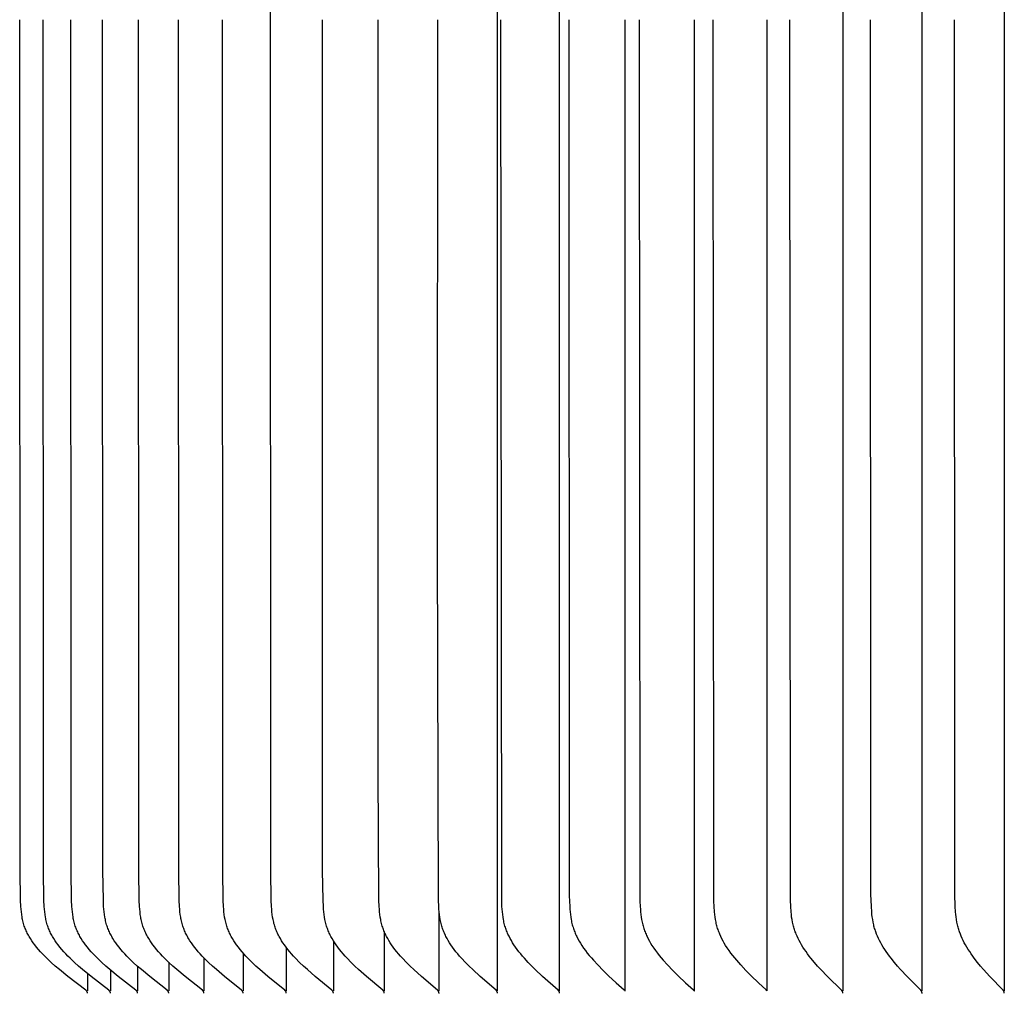
# Model space of a CAD drawing. Units: inches. Extents: x -24.6 to 48.2, y -5.8 to 20.
# Drawn here: x 27.8 to 29.8, y 13 to 15 of the extents above; entities that cross this region are included whole.
import ezdxf

# ---------------------------------------------------------------- set-up
doc = ezdxf.new("R2010")
doc.units = ezdxf.units.IN
doc.header["$MEASUREMENT"] = 0
doc.layers.add('Aura Vent', color=250, linetype='Continuous')

msp = doc.modelspace()

# ---------------------------------------------------------------- linework, layer by layer
at = {"layer": 'Aura Vent'}
for points in [[(28.739, 12.9817), (28.739, 14.9758), (28.739, 16.9699)], [(28.8665, 12.9817), (28.8665, 14.9758), (28.8665, 16.9699)], [(29.4479, 16.9699), (29.4479, 14.9758), (29.4479, 12.9817)], [(29.6104, 16.9699), (29.6104, 14.9758), (29.6104, 12.9817)], [(29.7793, 16.9699), (29.7793, 14.9758), (29.7793, 12.9817)], [(28.4023, 12.9769), (28.4023, 12.977), (28.4023, 12.9772), (28.4023, 12.9773), (28.4023, 12.9775), (28.4023, 12.9777), (28.4023, 12.9778), (28.4023, 12.9779), (28.4023, 12.9781), (28.4023, 12.9782), (28.4023, 12.9784), (28.4023, 12.9785), (28.4023, 12.9786), (28.4022, 12.9788), (28.4022, 12.9789), (28.4022, 12.979), (28.4022, 12.9792), (28.4021, 12.9793), (28.4021, 12.9794), (28.402, 12.9795), (28.402, 12.9797), (28.402, 12.9798), (28.4019, 12.9799), (28.4019, 12.98), (28.4018, 12.9801), (28.4018, 12.9802), (28.4017, 12.9803), (28.4016, 12.9805), (28.4016, 12.9806), (28.4015, 12.9807), (28.4015, 12.9808), (28.4014, 12.9809), (28.4013, 12.981), (28.4012, 12.9811), (28.4012, 12.9812), (28.401, 12.9814), (28.4009, 12.9816), (28.4007, 12.9817), (28.4005, 12.9819), (28.4004, 12.9821), (28.4002, 12.9823), (28.4, 12.9824), (28.3996, 12.9828), (28.3993, 12.9831), (28.3651, 13.0113), (28.3489, 13.0255), (28.3409, 13.0328), (28.3331, 13.0403), (28.3248, 13.0489), (28.3207, 13.0532), (28.3167, 13.0577), (28.3128, 13.0622), (28.309, 13.0669), (28.3053, 13.0716), (28.3018, 13.0764), (28.2989, 13.0806), (28.2961, 13.0849), (28.2935, 13.0893), (28.2909, 13.0938), (28.2898, 13.096), (28.2886, 13.0983), (28.2875, 13.1006), (28.2865, 13.1029), (28.2855, 13.1053), (28.2845, 13.1076), (28.2836, 13.11), (28.2828, 13.1124), (28.2819, 13.115), (28.2812, 13.1176), (28.2804, 13.1202), (28.2798, 13.1228), (28.2792, 13.1255), (28.2786, 13.1281), (28.2777, 13.1335), (28.2769, 13.1388), (28.2762, 13.1443), (28.2757, 13.1497), (28.2753, 13.1551), (28.2747, 13.1679), (28.2737, 13.2287), (28.2731, 14.9758), (28.2743, 16.771)], [(27.8976, 12.9769), (27.8976, 12.977), (27.8976, 12.9772), (27.8976, 12.9774), (27.8976, 12.9775), (27.8976, 12.9777), (27.8976, 12.9778), (27.8976, 12.978), (27.8976, 12.9781), (27.8975, 12.9783), (27.8975, 12.9784), (27.8975, 12.9785), (27.8975, 12.9787), (27.8975, 12.9788), (27.8974, 12.979), (27.8974, 12.9791), (27.8974, 12.9792), (27.8973, 12.9793), (27.8973, 12.9795), (27.8972, 12.9796), (27.8972, 12.9797), (27.8971, 12.9798), (27.8971, 12.9799), (27.897, 12.9801), (27.897, 12.9802), (27.8969, 12.9803), (27.8969, 12.9804), (27.8968, 12.9805), (27.8967, 12.9806), (27.8967, 12.9807), (27.8966, 12.9808), (27.8965, 12.9809), (27.8964, 12.981), (27.8964, 12.9811), (27.8963, 12.9812), (27.8961, 12.9814), (27.896, 12.9816), (27.8958, 12.9818), (27.8956, 12.982), (27.8954, 12.9821), (27.8953, 12.9823), (27.8951, 12.9825), (27.8947, 12.9828), (27.8943, 12.9831), (27.8576, 13.0112), (27.8401, 13.0255), (27.8315, 13.0328), (27.8231, 13.0403), (27.8142, 13.0488), (27.8098, 13.0532), (27.8055, 13.0576), (27.8013, 13.0622), (27.7972, 13.0668), (27.7932, 13.0716), (27.7894, 13.0764), (27.7863, 13.0806), (27.7833, 13.0849), (27.7805, 13.0892), (27.7791, 13.0915), (27.7778, 13.0937), (27.7765, 13.096), (27.7752, 13.0982), (27.7741, 13.1006), (27.7729, 13.1029), (27.7718, 13.1052), (27.7708, 13.1076), (27.7698, 13.11), (27.7689, 13.1124), (27.768, 13.115), (27.7672, 13.1176), (27.7664, 13.1202), (27.7657, 13.1228), (27.7651, 13.1254), (27.7645, 13.1281), (27.7639, 13.1307), (27.7634, 13.1334), (27.7626, 13.1388), (27.7619, 13.1442), (27.7613, 13.1497), (27.7609, 13.1551), (27.7602, 13.1679), (27.7592, 13.2287), (27.7585, 14.9758)], [(27.9447, 12.9769), (27.9447, 12.977), (27.9447, 12.9772), (27.9447, 12.9774), (27.9447, 12.9775), (27.9447, 12.9777), (27.9447, 12.9778), (27.9447, 12.978), (27.9447, 12.9781), (27.9447, 12.9783), (27.9447, 12.9784), (27.9447, 12.9785), (27.9446, 12.9787), (27.9446, 12.9788), (27.9446, 12.9789), (27.9446, 12.9791), (27.9445, 12.9792), (27.9445, 12.9793), (27.9444, 12.9795), (27.9444, 12.9796), (27.9444, 12.9797), (27.9443, 12.9798), (27.9443, 12.9799), (27.9442, 12.9801), (27.9441, 12.9802), (27.9441, 12.9803), (27.944, 12.9804), (27.944, 12.9805), (27.9439, 12.9806), (27.9438, 12.9807), (27.9438, 12.9808), (27.9437, 12.9809), (27.9436, 12.981), (27.9435, 12.9811), (27.9435, 12.9812), (27.9433, 12.9814), (27.9431, 12.9816), (27.943, 12.9818), (27.9428, 12.982), (27.9426, 12.9821), (27.9424, 12.9823), (27.9422, 12.9825), (27.9419, 12.9828), (27.9415, 12.9831), (27.905, 13.0112), (27.8876, 13.0255), (27.8791, 13.0328), (27.8708, 13.0403), (27.8619, 13.0488), (27.8575, 13.0532), (27.8532, 13.0576), (27.8491, 13.0622), (27.845, 13.0668), (27.8411, 13.0716), (27.8373, 13.0764), (27.8342, 13.0806), (27.8312, 13.0849), (27.8284, 13.0893), (27.827, 13.0915), (27.8257, 13.0937), (27.8244, 13.096), (27.8232, 13.0983), (27.822, 13.1006), (27.8209, 13.1029), (27.8198, 13.1052), (27.8188, 13.1076), (27.8178, 13.11), (27.8169, 13.1124), (27.816, 13.115), (27.8152, 13.1176), (27.8145, 13.1202), (27.8138, 13.1228), (27.8131, 13.1254), (27.8125, 13.1281), (27.812, 13.1307), (27.8115, 13.1334), (27.8106, 13.1388), (27.81, 13.1442), (27.8094, 13.1497), (27.809, 13.1551), (27.8083, 13.1679), (27.8073, 13.2287), (27.8066, 14.9758)], [(28.0003, 12.9769), (28.0003, 12.977), (28.0003, 12.9772), (28.0004, 12.9774), (28.0004, 12.9775), (28.0004, 12.9777), (28.0003, 12.9778), (28.0003, 12.978), (28.0003, 12.9781), (28.0003, 12.9783), (28.0003, 12.9784), (28.0003, 12.9785), (28.0003, 12.9787), (28.0002, 12.9788), (28.0002, 12.9789), (28.0002, 12.9791), (28.0001, 12.9792), (28.0001, 12.9793), (28.0001, 12.9795), (28, 12.9796), (28, 12.9797), (27.9999, 12.9798), (27.9999, 12.9799), (27.9998, 12.98), (27.9998, 12.9802), (27.9997, 12.9803), (27.9996, 12.9804), (27.9996, 12.9805), (27.9995, 12.9806), (27.9994, 12.9807), (27.9994, 12.9808), (27.9993, 12.9809), (27.9992, 12.981), (27.9992, 12.9811), (27.9991, 12.9812), (27.9989, 12.9814), (27.9988, 12.9816), (27.9986, 12.9818), (27.9984, 12.982), (27.9982, 12.9821), (27.9981, 12.9823), (27.9979, 12.9825), (27.9975, 12.9828), (27.9971, 12.9831), (27.9609, 13.0112), (27.9437, 13.0255), (27.9353, 13.0328), (27.927, 13.0403), (27.9181, 13.0488), (27.9138, 13.0532), (27.9096, 13.0576), (27.9054, 13.0622), (27.9014, 13.0668), (27.8975, 13.0716), (27.8937, 13.0764), (27.8907, 13.0806), (27.8877, 13.0849), (27.8849, 13.0893), (27.8836, 13.0915), (27.8822, 13.0937), (27.881, 13.096), (27.8798, 13.0983), (27.8786, 13.1006), (27.8775, 13.1029), (27.8764, 13.1052), (27.8754, 13.1076), (27.8744, 13.11), (27.8735, 13.1124), (27.8727, 13.115), (27.8718, 13.1176), (27.8711, 13.1202), (27.8704, 13.1228), (27.8698, 13.1254), (27.8692, 13.1281), (27.8686, 13.1307), (27.8681, 13.1334), (27.8673, 13.1388), (27.8666, 13.1442), (27.8661, 13.1497), (27.8656, 13.1551), (27.865, 13.1679), (27.864, 13.2287), (27.8633, 14.9758)], [(28.0643, 12.9769), (28.0643, 12.977), (28.0643, 12.9772), (28.0643, 12.9774), (28.0643, 12.9775), (28.0643, 12.9777), (28.0643, 12.9778), (28.0643, 12.978), (28.0643, 12.9781), (28.0643, 12.9783), (28.0643, 12.9784), (28.0643, 12.9785), (28.0642, 12.9787), (28.0642, 12.9788), (28.0642, 12.9789), (28.0642, 12.9791), (28.0641, 12.9792), (28.0641, 12.9793), (28.064, 12.9794), (28.064, 12.9796), (28.064, 12.9797), (28.0639, 12.9798), (28.0639, 12.9799), (28.0638, 12.98), (28.0637, 12.9802), (28.0637, 12.9803), (28.0636, 12.9804), (28.0636, 12.9805), (28.0635, 12.9806), (28.0634, 12.9807), (28.0634, 12.9808), (28.0633, 12.9809), (28.0632, 12.981), (28.0632, 12.9811), (28.0631, 12.9812), (28.0629, 12.9814), (28.0628, 12.9816), (28.0626, 12.9818), (28.0624, 12.9819), (28.0622, 12.9821), (28.0621, 12.9823), (28.0619, 12.9825), (28.0615, 12.9828), (28.0611, 12.9831), (28.0253, 13.0112), (28.0082, 13.0255), (27.9998, 13.0328), (27.9916, 13.0403), (27.9828, 13.0488), (27.9785, 13.0532), (27.9744, 13.0577), (27.9703, 13.0622), (27.9663, 13.0668), (27.9624, 13.0716), (27.9587, 13.0764), (27.9556, 13.0806), (27.9527, 13.0849), (27.9499, 13.0893), (27.9486, 13.0915), (27.9473, 13.0937), (27.946, 13.096), (27.9448, 13.0983), (27.9437, 13.1006), (27.9426, 13.1029), (27.9415, 13.1053), (27.9405, 13.1076), (27.9396, 13.11), (27.9387, 13.1124), (27.9378, 13.115), (27.937, 13.1176), (27.9362, 13.1202), (27.9356, 13.1228), (27.9349, 13.1254), (27.9343, 13.1281), (27.9338, 13.1308), (27.9333, 13.1334), (27.9325, 13.1388), (27.9318, 13.1442), (27.9313, 13.1497), (27.9308, 13.1551), (27.9302, 13.1679), (27.9292, 13.2287), (27.9285, 14.9758)], [(28.1366, 12.9769), (28.1366, 12.977), (28.1366, 12.9772), (28.1366, 12.9774), (28.1366, 12.9775), (28.1366, 12.9777), (28.1366, 12.9778), (28.1366, 12.978), (28.1366, 12.9781), (28.1366, 12.9783), (28.1366, 12.9784), (28.1365, 12.9785), (28.1365, 12.9787), (28.1365, 12.9788), (28.1365, 12.9789), (28.1364, 12.9791), (28.1364, 12.9792), (28.1364, 12.9793), (28.1363, 12.9794), (28.1363, 12.9796), (28.1362, 12.9797), (28.1362, 12.9798), (28.1361, 12.9799), (28.1361, 12.98), (28.136, 12.9801), (28.136, 12.9803), (28.1359, 12.9804), (28.1359, 12.9805), (28.1358, 12.9806), (28.1357, 12.9807), (28.1357, 12.9808), (28.1356, 12.9809), (28.1355, 12.981), (28.1355, 12.9811), (28.1354, 12.9812), (28.1352, 12.9814), (28.1351, 12.9816), (28.1349, 12.9818), (28.1347, 12.9819), (28.1346, 12.9821), (28.1344, 12.9823), (28.1342, 12.9825), (28.1338, 12.9828), (28.1334, 12.9831), (28.0979, 13.0112), (28.081, 13.0255), (28.0728, 13.0328), (28.0647, 13.0403), (28.056, 13.0488), (28.0517, 13.0532), (28.0476, 13.0577), (28.0435, 13.0622), (28.0396, 13.0668), (28.0357, 13.0716), (28.032, 13.0764), (28.029, 13.0806), (28.0261, 13.0849), (28.0234, 13.0893), (28.0221, 13.0915), (28.0208, 13.0937), (28.0195, 13.096), (28.0183, 13.0983), (28.0172, 13.1006), (28.0161, 13.1029), (28.0151, 13.1053), (28.0141, 13.1076), (28.0131, 13.11), (28.0122, 13.1124), (28.0114, 13.115), (28.0106, 13.1176), (28.0098, 13.1202), (28.0092, 13.1228), (28.0085, 13.1254), (28.008, 13.1281), (28.0074, 13.1308), (28.007, 13.1334), (28.0061, 13.1388), (28.0055, 13.1442), (28.0049, 13.1497), (28.0045, 13.1551), (28.0038, 13.1679), (28.0029, 13.2287), (28.0022, 14.9758)], [(28.2171, 12.9769), (28.2171, 12.977), (28.2171, 12.9772), (28.2171, 12.9774), (28.2171, 12.9775), (28.2171, 12.9777), (28.2171, 12.9778), (28.2171, 12.978), (28.2171, 12.9781), (28.2171, 12.9782), (28.2171, 12.9784), (28.217, 12.9785), (28.217, 12.9787), (28.217, 12.9788), (28.217, 12.9789), (28.2169, 12.9791), (28.2169, 12.9792), (28.2169, 12.9793), (28.2168, 12.9794), (28.2168, 12.9796), (28.2167, 12.9797), (28.2167, 12.9798), (28.2167, 12.9799), (28.2166, 12.98), (28.2165, 12.9801), (28.2165, 12.9803), (28.2164, 12.9804), (28.2164, 12.9805), (28.2163, 12.9806), (28.2162, 12.9807), (28.2162, 12.9808), (28.2161, 12.9809), (28.216, 12.981), (28.216, 12.9811), (28.2159, 12.9812), (28.2157, 12.9814), (28.2156, 12.9816), (28.2154, 12.9818), (28.2152, 12.9819), (28.2151, 12.9821), (28.2149, 12.9823), (28.2147, 12.9825), (28.2143, 12.9828), (28.2139, 12.9831), (28.1789, 13.0113), (28.1622, 13.0255), (28.154, 13.0328), (28.146, 13.0403), (28.1374, 13.0489), (28.1332, 13.0532), (28.1291, 13.0577), (28.1251, 13.0622), (28.1212, 13.0668), (28.1174, 13.0716), (28.1138, 13.0764), (28.1108, 13.0806), (28.1079, 13.0849), (28.1052, 13.0893), (28.1039, 13.0915), (28.1026, 13.0938), (28.1014, 13.096), (28.1002, 13.0983), (28.0991, 13.1006), (28.098, 13.1029), (28.097, 13.1053), (28.096, 13.1076), (28.0951, 13.11), (28.0942, 13.1124), (28.0933, 13.115), (28.0925, 13.1176), (28.0918, 13.1202), (28.0911, 13.1228), (28.0905, 13.1254), (28.09, 13.1281), (28.0894, 13.1308), (28.089, 13.1334), (28.0881, 13.1388), (28.0875, 13.1443), (28.087, 13.1497), (28.0865, 13.1551), (28.0859, 13.1679), (28.0849, 13.2287), (28.0843, 14.9758)], [(28.3057, 12.9769), (28.3057, 12.977), (28.3057, 12.9772), (28.3057, 12.9774), (28.3057, 12.9775), (28.3057, 12.9777), (28.3057, 12.9778), (28.3057, 12.978), (28.3057, 12.9781), (28.3057, 12.9782), (28.3057, 12.9784), (28.3057, 12.9785), (28.3056, 12.9787), (28.3056, 12.9788), (28.3056, 12.9789), (28.3056, 12.979), (28.3055, 12.9792), (28.3055, 12.9793), (28.3055, 12.9794), (28.3054, 12.9795), (28.3054, 12.9797), (28.3053, 12.9798), (28.3053, 12.9799), (28.3052, 12.98), (28.3052, 12.9801), (28.3051, 12.9802), (28.3051, 12.9804), (28.305, 12.9805), (28.3049, 12.9806), (28.3049, 12.9807), (28.3048, 12.9808), (28.3047, 12.9809), (28.3047, 12.981), (28.3046, 12.9811), (28.3045, 12.9812), (28.3044, 12.9814), (28.3042, 12.9816), (28.3041, 12.9817), (28.3039, 12.9819), (28.3037, 12.9821), (28.3035, 12.9823), (28.3034, 12.9825), (28.303, 12.9828), (28.3026, 12.9831), (28.268, 13.0113), (28.2515, 13.0255), (28.2434, 13.0328), (28.2355, 13.0403), (28.227, 13.0489), (28.2229, 13.0532), (28.2188, 13.0577), (28.2149, 13.0622), (28.211, 13.0668), (28.2073, 13.0716), (28.2037, 13.0764), (28.2008, 13.0806), (28.1979, 13.0849), (28.1952, 13.0893), (28.194, 13.0915), (28.1927, 13.0938), (28.1915, 13.096), (28.1903, 13.0983), (28.1892, 13.1006), (28.1882, 13.1029), (28.1871, 13.1053), (28.1862, 13.1076), (28.1853, 13.11), (28.1844, 13.1124), (28.1836, 13.115), (28.1828, 13.1176), (28.182, 13.1202), (28.1814, 13.1228), (28.1808, 13.1254), (28.1802, 13.1281), (28.1792, 13.1335), (28.1784, 13.1388), (28.1778, 13.1443), (28.1773, 13.1497), (28.1769, 13.1551), (28.1762, 13.1679), (28.1753, 13.2287), (28.1746, 14.9758)], [(28.5068, 12.9769), (28.5068, 12.977), (28.5068, 12.9772), (28.5069, 12.9773), (28.5069, 12.9775), (28.5069, 12.9776), (28.5069, 12.9778), (28.5069, 12.9779), (28.5069, 12.9781), (28.5068, 12.9782), (28.5068, 12.9784), (28.5068, 12.9785), (28.5068, 12.9786), (28.5068, 12.9788), (28.5067, 12.9789), (28.5067, 12.979), (28.5067, 12.9792), (28.5067, 12.9793), (28.5066, 12.9794), (28.5066, 12.9795), (28.5065, 12.9796), (28.5065, 12.9798), (28.5064, 12.9799), (28.5064, 12.98), (28.5063, 12.9801), (28.5063, 12.9802), (28.5062, 12.9803), (28.5062, 12.9804), (28.5061, 12.9805), (28.5061, 12.9807), (28.506, 12.9808), (28.5059, 12.9809), (28.5059, 12.981), (28.5058, 12.9811), (28.5057, 12.9812), (28.5056, 12.9814), (28.5054, 12.9815), (28.5053, 12.9817), (28.5051, 12.9819), (28.5049, 12.9821), (28.5048, 12.9823), (28.5046, 12.9824), (28.5042, 12.9828), (28.5038, 12.9831), (28.4702, 13.0113), (28.4542, 13.0255), (28.4464, 13.0328), (28.4388, 13.0403), (28.4305, 13.0489), (28.4265, 13.0533), (28.4225, 13.0577), (28.4187, 13.0622), (28.415, 13.0669), (28.4114, 13.0716), (28.4079, 13.0764), (28.405, 13.0806), (28.4023, 13.0849), (28.3997, 13.0893), (28.3972, 13.0938), (28.396, 13.0961), (28.3949, 13.0983), (28.3938, 13.1006), (28.3928, 13.103), (28.3918, 13.1053), (28.3909, 13.1077), (28.39, 13.11), (28.3892, 13.1124), (28.3883, 13.115), (28.3876, 13.1176), (28.3869, 13.1202), (28.3862, 13.1228), (28.3856, 13.1255), (28.3851, 13.1281), (28.3842, 13.1335), (28.3834, 13.1389), (28.3827, 13.1443), (28.3822, 13.1497), (28.3818, 13.1551), (28.3812, 13.1679), (28.3803, 13.2287), (28.3797, 14.9758)], [(28.6191, 12.9769), (28.6191, 12.977), (28.6191, 12.9772), (28.6192, 12.9773), (28.6192, 12.9775), (28.6192, 12.9776), (28.6192, 12.9778), (28.6192, 12.9779), (28.6192, 12.9781), (28.6191, 12.9782), (28.6191, 12.9784), (28.6191, 12.9785), (28.6191, 12.9786), (28.6191, 12.9788), (28.619, 12.9789), (28.619, 12.979), (28.619, 12.9791), (28.619, 12.9793), (28.6189, 12.9794), (28.6189, 12.9795), (28.6188, 12.9796), (28.6188, 12.9798), (28.6188, 12.9799), (28.6187, 12.98), (28.6187, 12.9801), (28.6186, 12.9802), (28.6186, 12.9803), (28.6185, 12.9804), (28.6184, 12.9805), (28.6184, 12.9806), (28.6183, 12.9807), (28.6182, 12.9808), (28.6182, 12.981), (28.6181, 12.9811), (28.618, 12.9812), (28.6179, 12.9813), (28.6177, 12.9815), (28.6176, 12.9817), (28.6174, 12.9819), (28.6173, 12.9821), (28.6171, 12.9823), (28.6169, 12.9824), (28.6165, 12.9828), (28.6162, 12.9831), (28.5831, 13.0113), (28.5674, 13.0255), (28.5597, 13.0329), (28.5522, 13.0403), (28.5441, 13.0489), (28.5401, 13.0533), (28.5363, 13.0577), (28.5325, 13.0623), (28.5288, 13.0669), (28.5253, 13.0716), (28.5219, 13.0764), (28.5191, 13.0806), (28.5164, 13.085), (28.5138, 13.0893), (28.5114, 13.0938), (28.5102, 13.0961), (28.5091, 13.0984), (28.5081, 13.1007), (28.507, 13.103), (28.5061, 13.1053), (28.5052, 13.1077), (28.5043, 13.11), (28.5035, 13.1124), (28.5027, 13.115), (28.5019, 13.1176), (28.5012, 13.1202), (28.5006, 13.1228), (28.5, 13.1255), (28.4995, 13.1281), (28.4985, 13.1335), (28.4978, 13.1389), (28.4972, 13.1443), (28.4967, 13.1497), (28.4963, 13.1551), (28.4957, 13.1679), (28.4941, 13.4343), (28.4941, 14.9758)], [(28.739, 12.9769), (28.7391, 12.977), (28.7391, 12.9772), (28.7391, 12.9773), (28.7391, 12.9775), (28.7391, 12.9776), (28.7391, 12.9778), (28.7391, 12.9779), (28.7391, 12.9781), (28.7391, 12.9782), (28.7391, 12.9784), (28.7391, 12.9785), (28.739, 12.9786), (28.739, 12.9788), (28.739, 12.9789), (28.739, 12.979), (28.7389, 12.9791), (28.7389, 12.9793), (28.7389, 12.9794), (28.7388, 12.9795), (28.7388, 12.9796), (28.7387, 12.9797), (28.7387, 12.9799), (28.7387, 12.98), (28.7386, 12.9801), (28.7386, 12.9802), (28.7385, 12.9803), (28.7384, 12.9804), (28.7384, 12.9805), (28.7383, 12.9806), (28.7383, 12.9807), (28.7382, 12.9808), (28.7381, 12.9809), (28.738, 12.9811), (28.7379, 12.9813), (28.7377, 12.9815), (28.7376, 12.9817), (28.7374, 12.9819), (28.7372, 12.9821), (28.7371, 12.9823), (28.7369, 12.9824), (28.7365, 12.9828), (28.7362, 12.9831), (28.7037, 13.0113), (28.6883, 13.0255), (28.6808, 13.0329), (28.6734, 13.0403), (28.6654, 13.0489), (28.6615, 13.0533), (28.6577, 13.0577), (28.654, 13.0623), (28.6505, 13.0669), (28.647, 13.0716), (28.6436, 13.0764), (28.6409, 13.0807), (28.6382, 13.085), (28.6357, 13.0894), (28.6333, 13.0938), (28.6322, 13.0961), (28.6311, 13.0984), (28.6301, 13.1007), (28.6291, 13.103), (28.6281, 13.1053), (28.6272, 13.1077), (28.6264, 13.11), (28.6256, 13.1124), (28.6248, 13.115), (28.624, 13.1176), (28.6234, 13.1202), (28.6227, 13.1228), (28.6222, 13.1255), (28.6216, 13.1281), (28.6207, 13.1335), (28.62, 13.1389), (28.6194, 13.1443), (28.6189, 13.1497), (28.6185, 13.1551), (28.6179, 13.1679), (28.6162, 13.8968), (28.6164, 14.9758)], [(28.8665, 12.9769), (28.8665, 12.977), (28.8665, 12.9772), (28.8665, 12.9773), (28.8665, 12.9775), (28.8665, 12.9776), (28.8665, 12.9778), (28.8665, 12.9779), (28.8665, 12.9781), (28.8665, 12.9782), (28.8665, 12.9783), (28.8665, 12.9785), (28.8665, 12.9786), (28.8664, 12.9787), (28.8664, 12.9789), (28.8664, 12.979), (28.8664, 12.9791), (28.8663, 12.9793), (28.8663, 12.9794), (28.8663, 12.9795), (28.8662, 12.9796), (28.8662, 12.9797), (28.8661, 12.9798), (28.8661, 12.98), (28.8661, 12.9801), (28.866, 12.9802), (28.8659, 12.9803), (28.8659, 12.9804), (28.8658, 12.9805), (28.8658, 12.9806), (28.8657, 12.9807), (28.8657, 12.9808), (28.8656, 12.9809), (28.8655, 12.9811), (28.8653, 12.9813), (28.8652, 12.9815), (28.865, 12.9817), (28.8649, 12.9819), (28.8647, 12.9821), (28.8645, 12.9822), (28.8644, 12.9824), (28.864, 12.9828), (28.8636, 12.9831), (28.8318, 13.0113), (28.8167, 13.0256), (28.8094, 13.0329), (28.8021, 13.0403), (28.7943, 13.0489), (28.7905, 13.0533), (28.7868, 13.0577), (28.7832, 13.0623), (28.7797, 13.0669), (28.7763, 13.0716), (28.773, 13.0764), (28.7703, 13.0807), (28.7677, 13.085), (28.7652, 13.0894), (28.7629, 13.0939), (28.7618, 13.0961), (28.7607, 13.0984), (28.7597, 13.1007), (28.7587, 13.103), (28.7578, 13.1053), (28.7569, 13.1077), (28.7561, 13.1101), (28.7553, 13.1124), (28.7545, 13.115), (28.7538, 13.1176), (28.7531, 13.1202), (28.7525, 13.1229), (28.7519, 13.1255), (28.7514, 13.1282), (28.7505, 13.1335), (28.7498, 13.1389), (28.7492, 13.1443), (28.7488, 13.1497), (28.7484, 13.1551), (28.7478, 13.1679), (28.7463, 14.9758)], [(28.8854, 14.9758), (28.8866, 13.1773), (28.8869, 13.1661), (28.8874, 13.1549), (28.8878, 13.1495), (28.8882, 13.1441), (28.8888, 13.1388), (28.8895, 13.1334), (28.8904, 13.1281), (28.8909, 13.1255), (28.8914, 13.1229), (28.892, 13.1203), (28.8927, 13.1177), (28.8934, 13.1151), (28.8942, 13.1125), (28.8949, 13.11), (28.8958, 13.1076), (28.8967, 13.1052), (28.8976, 13.1028), (28.8986, 13.1004), (28.8996, 13.098), (28.9007, 13.0956), (28.9018, 13.0933), (28.9042, 13.0887), (28.9067, 13.0841), (28.9094, 13.0797), (28.9122, 13.0753), (28.9158, 13.0699), (28.9196, 13.0647), (28.9235, 13.0596), (28.9276, 13.0546), (28.9318, 13.0496), (28.936, 13.0448), (28.9448, 13.0353), (28.9559, 13.0239), (28.9673, 13.0128), (28.9829, 12.9985), (28.9994, 12.9839), (28.9998, 12.9836), (28.9999, 12.9834), (29.0001, 12.9832), (29.0003, 12.9831), (29.0004, 12.9829), (29.0006, 12.9827), (29.0007, 12.9825), (29.0008, 12.9823), (29.0009, 12.9822), (29.001, 12.9821), (29.001, 12.982), (29.0011, 12.9819), (29.0012, 12.9818), (29.0012, 12.9817), (29.0012, 14.9758)], [(29.03, 14.9758), (29.0315, 13.1661), (29.032, 13.1549), (29.0324, 13.1495), (29.0328, 13.1442), (29.0334, 13.1388), (29.0341, 13.1335), (29.035, 13.1281), (29.0354, 13.1255), (29.036, 13.1229), (29.0366, 13.1203), (29.0372, 13.1177), (29.0379, 13.1151), (29.0386, 13.1125), (29.0394, 13.11), (29.0402, 13.1076), (29.0411, 13.1052), (29.042, 13.1028), (29.043, 13.1004), (29.044, 13.098), (29.045, 13.0957), (29.0461, 13.0933), (29.0484, 13.0887), (29.0509, 13.0841), (29.0535, 13.0797), (29.0562, 13.0753), (29.0598, 13.0699), (29.0635, 13.0647), (29.0673, 13.0596), (29.0713, 13.0546), (29.0753, 13.0496), (29.0795, 13.0448), (29.0881, 13.0353), (29.0989, 13.0239), (29.1101, 13.0128), (29.1253, 12.9985), (29.1414, 12.9839), (29.1418, 12.9836), (29.1419, 12.9834), (29.1421, 12.9832), (29.1422, 12.9831), (29.1424, 12.9829), (29.1425, 12.9827), (29.1427, 12.9825), (29.1428, 12.9823), (29.1429, 12.9822), (29.1429, 12.9821), (29.143, 12.982), (29.1431, 12.9819), (29.1431, 12.9818), (29.1432, 12.9817), (29.1432, 14.9758)], [(29.2921, 14.9758), (29.2921, 12.9817), (29.292, 12.9819), (29.292, 12.982), (29.2919, 12.9821), (29.2918, 12.9822), (29.2918, 12.9823), (29.2916, 12.9825), (29.2915, 12.9827), (29.2914, 12.9829), (29.2912, 12.9831), (29.2911, 12.9832), (29.2909, 12.9834), (29.2908, 12.9836), (29.2904, 12.9839), (29.2747, 12.9985), (29.2599, 13.0128), (29.249, 13.0239), (29.2385, 13.0353), (29.2301, 13.0448), (29.226, 13.0497), (29.222, 13.0546), (29.2182, 13.0596), (29.2144, 13.0647), (29.2108, 13.07), (29.2074, 13.0753), (29.2047, 13.0797), (29.2022, 13.0842), (29.1998, 13.0887), (29.1975, 13.0933), (29.1954, 13.098), (29.1945, 13.1004), (29.1935, 13.1028), (29.1926, 13.1052), (29.1918, 13.1076), (29.191, 13.1101), (29.1902, 13.1125), (29.1895, 13.1151), (29.1888, 13.1177), (29.1882, 13.1203), (29.1877, 13.1229), (29.1867, 13.1282), (29.1858, 13.1335), (29.1851, 13.1388), (29.1846, 13.1442), (29.1838, 13.1549), (29.1833, 13.1661), (29.1819, 14.9758)], [(29.4479, 12.9769), (29.448, 12.977), (29.448, 12.9772), (29.448, 12.9773), (29.448, 12.9775), (29.448, 12.9776), (29.448, 12.9778), (29.448, 12.9779), (29.448, 12.978), (29.448, 12.9782), (29.448, 12.9783), (29.448, 12.9784), (29.448, 12.9786), (29.448, 12.9787), (29.4479, 12.9788), (29.4479, 12.9789), (29.4479, 12.9791), (29.4479, 12.9792), (29.4478, 12.9793), (29.4478, 12.9794), (29.4478, 12.9796), (29.4477, 12.9797), (29.4477, 12.9798), (29.4477, 12.9799), (29.4476, 12.98), (29.4476, 12.9801), (29.4475, 12.9802), (29.4475, 12.9803), (29.4474, 12.9804), (29.4474, 12.9806), (29.4473, 12.9807), (29.4473, 12.9808), (29.4472, 12.9809), (29.4471, 12.9811), (29.447, 12.9813), (29.4468, 12.9815), (29.4467, 12.9816), (29.4465, 12.9818), (29.4464, 12.982), (29.4462, 12.9822), (29.4461, 12.9824), (29.4457, 12.9827), (29.4454, 12.9831), (29.4165, 13.0114), (29.4028, 13.0256), (29.3962, 13.0329), (29.3897, 13.0403), (29.3826, 13.049), (29.3791, 13.0534), (29.3757, 13.0578), (29.3725, 13.0624), (29.3693, 13.067), (29.3662, 13.0716), (29.3633, 13.0764), (29.3608, 13.0807), (29.3584, 13.085), (29.3562, 13.0895), (29.3541, 13.0939), (29.3521, 13.0985), (29.3512, 13.1008), (29.3503, 13.1031), (29.3495, 13.1054), (29.3487, 13.1077), (29.348, 13.1101), (29.3472, 13.1124), (29.3465, 13.115), (29.3459, 13.1176), (29.3453, 13.1203), (29.3447, 13.1229), (29.3438, 13.1282), (29.3429, 13.1335), (29.3423, 13.1389), (29.3418, 13.1443), (29.341, 13.1551), (29.3405, 13.1679), (29.3391, 14.9758)], [(29.6104, 12.9769), (29.6104, 12.977), (29.6104, 12.9772), (29.6104, 12.9773), (29.6105, 12.9775), (29.6105, 12.9776), (29.6105, 12.9777), (29.6105, 12.9779), (29.6105, 12.978), (29.6105, 12.9782), (29.6105, 12.9783), (29.6105, 12.9784), (29.6104, 12.9786), (29.6104, 12.9787), (29.6104, 12.9788), (29.6104, 12.9789), (29.6104, 12.9791), (29.6103, 12.9792), (29.6103, 12.9793), (29.6103, 12.9794), (29.6103, 12.9795), (29.6102, 12.9797), (29.6102, 12.9798), (29.6101, 12.9799), (29.6101, 12.98), (29.6101, 12.9801), (29.61, 12.9802), (29.61, 12.9803), (29.6099, 12.9804), (29.6099, 12.9805), (29.6098, 12.9806), (29.6097, 12.9807), (29.6097, 12.9808), (29.6096, 12.981), (29.6094, 12.9812), (29.6093, 12.9814), (29.6092, 12.9816), (29.609, 12.9818), (29.6089, 12.982), (29.6087, 12.9822), (29.6086, 12.9824), (29.6082, 12.9827), (29.6079, 12.9831), (29.5798, 13.0114), (29.5666, 13.0256), (29.5601, 13.0329), (29.5538, 13.0403), (29.5469, 13.049), (29.5435, 13.0534), (29.5403, 13.0578), (29.5371, 13.0624), (29.534, 13.067), (29.531, 13.0717), (29.5282, 13.0764), (29.5258, 13.0807), (29.5235, 13.0851), (29.5213, 13.0895), (29.5193, 13.094), (29.5174, 13.0985), (29.5156, 13.1031), (29.5148, 13.1054), (29.514, 13.1077), (29.5133, 13.1101), (29.5126, 13.1124), (29.5119, 13.115), (29.5113, 13.1176), (29.5107, 13.1203), (29.5102, 13.1229), (29.5092, 13.1282), (29.5084, 13.1336), (29.5078, 13.1389), (29.5073, 13.1443), (29.5066, 13.1551), (29.5057, 13.1806), (29.5047, 14.9758)], [(29.7793, 12.9769), (29.7793, 12.977), (29.7793, 12.9772), (29.7794, 12.9773), (29.7794, 12.9775), (29.7794, 12.9776), (29.7794, 12.9777), (29.7794, 12.9779), (29.7794, 12.978), (29.7794, 12.9781), (29.7794, 12.9783), (29.7794, 12.9784), (29.7794, 12.9785), (29.7793, 12.9787), (29.7793, 12.9788), (29.7793, 12.9789), (29.7793, 12.979), (29.7793, 12.9792), (29.7792, 12.9793), (29.7792, 12.9794), (29.7792, 12.9795), (29.7791, 12.9796), (29.7791, 12.9797), (29.7791, 12.9799), (29.779, 12.98), (29.779, 12.9801), (29.7789, 12.9802), (29.7789, 12.9803), (29.7788, 12.9804), (29.7788, 12.9805), (29.7787, 12.9806), (29.7786, 12.9808), (29.7785, 12.981), (29.7784, 12.9812), (29.7783, 12.9814), (29.7781, 12.9816), (29.778, 12.9818), (29.7778, 12.982), (29.7777, 12.9822), (29.7775, 12.9824), (29.7772, 12.9827), (29.7769, 12.9831), (29.7497, 13.0114), (29.7368, 13.0257), (29.7306, 13.0329), (29.7245, 13.0403), (29.7178, 13.049), (29.7145, 13.0534), (29.7113, 13.0579), (29.7083, 13.0624), (29.7053, 13.067), (29.7024, 13.0717), (29.6997, 13.0764), (29.6973, 13.0807), (29.6951, 13.0851), (29.693, 13.0895), (29.691, 13.094), (29.6892, 13.0985), (29.6875, 13.1031), (29.6867, 13.1054), (29.6859, 13.1078), (29.6852, 13.1101), (29.6846, 13.1124), (29.6839, 13.115), (29.6833, 13.1177), (29.6827, 13.1203), (29.6822, 13.1229), (29.6813, 13.1282), (29.6805, 13.1336), (29.6799, 13.1389), (29.6794, 13.1443), (29.6787, 13.1551), (29.6779, 13.1806), (29.6769, 14.9758)], [(28.6191, 13.1455), (28.6191, 12.9817)], [(28.5068, 13.1035), (28.5068, 12.9817)], [(28.4023, 13.0848), (28.4023, 12.9817)], [(28.2171, 13.0598), (28.2171, 12.9817)], [(28.3057, 13.0711), (28.3057, 12.9817)], [(28.0643, 13.0407), (28.0643, 12.9817)], [(28.1366, 13.0498), (28.1366, 12.9817)], [(27.8976, 13.0172), (27.8976, 12.9817)], [(27.9447, 13.0246), (27.9447, 12.9817)], [(28.0003, 13.0326), (28.0003, 12.9817)]]:
    msp.add_lwpolyline(points, dxfattribs=at)

doc.saveas('drawing.dxf')
